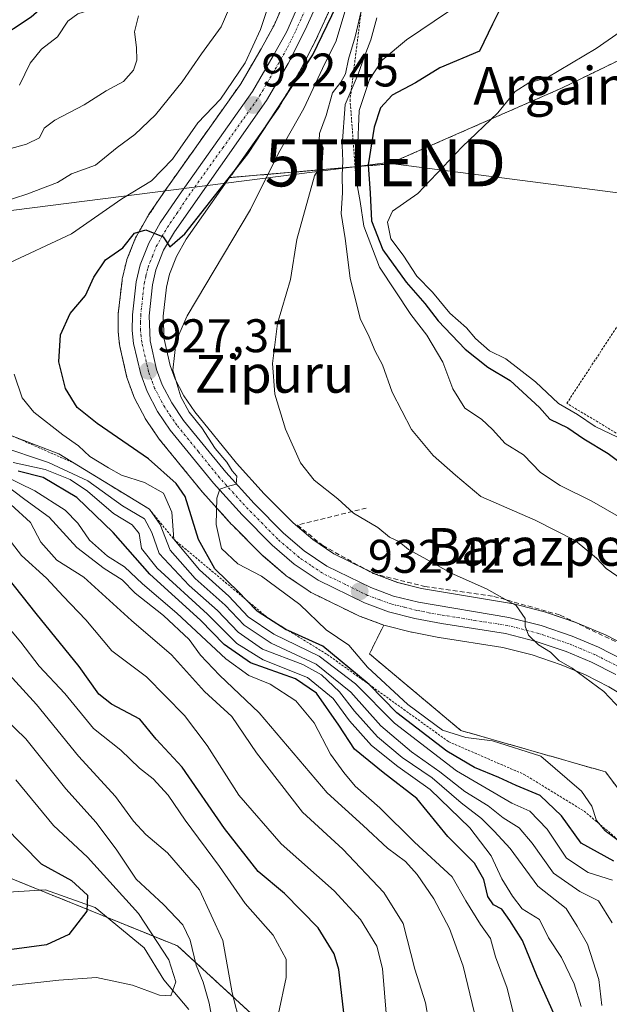
# Model space of a CAD drawing. Units: metres. Extents: x 627486 to 630930, y 4752750 to 4755127.
# Drawn here: x 628399 to 628525, y 4752941 to 4753150 of the extents above; entities that cross this region are included whole.
import ezdxf
from ezdxf.enums import TextEntityAlignment as Align

# ---------------------------------------------------------------- set-up
doc = ezdxf.new("R2010")
doc.units = ezdxf.units.M
doc.header["$MEASUREMENT"] = 0
for name, pattern in [('TRAZO_Y_PUNTO', [1, 0.5, -0.25, 0, -0.25]), ('TRAZOS', [0.75, 0.5, -0.25]), ('TRAZOSX2', [1.5, 1, -0.5])]:
    doc.linetypes.add(name, pattern=pattern)
doc.layers.get('0').update_dxf_attribs({"lineweight": 5})
for name, color, linetype, lineweight in [('Alambrada', 19, 'TRAZOS', 0), ('Arbolado forestal', 92, 'TRAZOS', 0), ('Arbolado forestal CxS', 92, 'Continuous', 0), ('Carretera de calzada única', 19, 'Continuous', 13), ('Carretera de calzada única Cxs', 19, 'Continuous', 13), ('Carretera de calzada única eje', 19, 'TRAZO_Y_PUNTO', 0), ('Carátula', 7, 'Continuous', 5), ('Corriente natural lineal', 142, 'Continuous', 13), ('Curva de nivel maestra', 36, 'Continuous', 30), ('Curva de nivel normal', 36, 'Continuous', 0), ('Escarpado lineal', 39, 'TRAZOS', 0), ('Muro lineal', 1, 'TRAZOSX2', 13), ('Núcleo urbano', 19, 'Continuous', 0), ('Núcleo urbano CxS', 19, 'Continuous', 0), ('Prado', 92, 'Continuous', 0), ('Prado CxS', 92, 'Continuous', 0), ('Punto de cota en terreno', 7, 'Continuous', 0), ('Rótulo de punto de cota en terreno', 19, 'Continuous', 0), ('Tendido', 6, 'Continuous', 0), ('Texto cartográfico', 19, 'Continuous', 0), ('Torre de tendido puntual', 7, 'Continuous', 0)]:
    doc.layers.add(name, color=color, linetype=linetype, lineweight=lineweight)
doc.styles.add('Arial', font='txt', dxfattribs={"height": 0.2})

# ---------------------------------------------------------------- blocks, each defined once
blk = doc.blocks.new('*U152')
at = {"layer": 'Prado CxS', "color": 92, "linetype": 'Continuous', "lineweight": 0}
for points in [[(628553.48, 4752951.1, 936.64), (628523.8, 4752990.68, 933.2), (628493.09, 4752999.48, 930.7), (628473.7, 4753015.75, 931.11), (628476.73, 4753021.86, 932.46), (628477.02, 4753021.77, 932.48), (628482.59, 4753020.36, 932.63), (628482.76, 4753020.33, 932.63), (628488.41, 4753019.23, 932.68), (628488.5, 4753019.22, 932.69), (628502, 4753017.13, 933.84), (628508.24, 4753015.53, 934.1), (628514.39, 4753013.42, 934.67), (628519.54, 4753011.28, 935.01), (628524.5, 4753008.74, 935.39), (628529.45, 4753005.76, 935.83)], [(628529.03, 4753017.1, 936.91), (628523.64, 4753019.85, 936.46), (628523.44, 4753019.95, 936.44), (628517.87, 4753022.28, 936), (628517.71, 4753022.34, 935.99), (628511.07, 4753024.61, 935.51), (628510.84, 4753024.68, 935.51), (628504.04, 4753026.42, 935.13), (628503.81, 4753026.47, 935.12), (628484.71, 4753029.65, 933.57), (628479.69, 4753030.91, 933.37), (628475.14, 4753032.58, 933.13), (628466.15, 4753036.99, 932.85), (628461.67, 4753040.04, 932.13), (628457.5, 4753043.6, 931.68), (628451.39, 4753049.75, 932.4), (628445.51, 4753056.27, 931.39), (628436.67, 4753067.13, 930.85), (628434.33, 4753070.59, 930.28), (628432.46, 4753074.13, 929.79), (628431.39, 4753077.03, 929.42), (628430.13, 4753082.62, 928.51), (628429.93, 4753087.48, 927.99), (628430.6, 4753093.62, 926.48), (628431.26, 4753096.44, 925.73), (628432.74, 4753100.18, 925.73), (628434.83, 4753103.82, 925.93), (628444.03, 4753116.92, 925.21), (628477.78, 4753119.81, 953.64), (628514.33, 4753135.85, 955.66), (628555.46, 4753155.88, 957.47)]]:
    blk.add_polyline3d(points, dxfattribs=at)
blk = doc.blocks.new('*U154')
at = {"layer": 'Arbolado forestal CxS', "color": 92, "linetype": 'Continuous', "lineweight": 0}
for points in [[(628460.14, 4753164.47, 918.96), (628453.45, 4753149.29, 920.28), (628450.69, 4753144.26, 920.6), (628446.38, 4753136.83, 920.62), (628431.89, 4753116.38, 921.14), (628430.85, 4753114.92, 921.47), (628426.84, 4753108.98, 923.9), (628426.72, 4753108.79, 924.01), (628424.26, 4753104.5, 924.38), (628424.08, 4753104.12, 924.45), (628422.24, 4753099.52, 925.21), (628422.21, 4753099.44, 925.23), (628422.11, 4753099.1, 925.31), (628421.25, 4753095.45, 925.77), (628421.22, 4753095.28, 925.79), (628421.19, 4753095.09, 925.81), (628420.41, 4753088.08, 926.6), (628420.39, 4753087.77, 926.64), (628420.37, 4753084.47, 927.09), (628420.39, 4753084.15, 927.13), (628420.68, 4753081.38, 927.78), (628420.71, 4753081.17, 927.84), (628420.74, 4753081.02, 927.88), (628422.24, 4753074.48, 928.7), (628422.34, 4753074.13, 928.69), (628423.68, 4753070.44, 928.47), (628423.84, 4753070.06, 928.45), (628426.07, 4753065.82, 928.1), (628426.13, 4753065.72, 928.1), (628426.25, 4753065.53, 928.11), (628428.94, 4753061.57, 927.87), (628429.09, 4753061.37, 927.88), (628438.26, 4753050.1, 927.48), (628438.35, 4753050, 927.51), (628444.45, 4753043.26, 930.65), (628444.54, 4753043.16, 930.64), (628450.92, 4753036.71, 930.81), (628451.11, 4753036.53, 930.79), (628455.79, 4753032.55, 930.95), (628456.04, 4753032.36, 930.95), (628461.09, 4753028.92, 931.18), (628461.28, 4753028.8, 931.21), (628461.46, 4753028.71, 931.25), (628471.32, 4753023.88, 932.31), (628471.6, 4753023.76, 932.35), (628476.73, 4753021.86, 932.46), (628473.7, 4753015.75, 931.11), (628493.09, 4752999.48, 930.7), (628523.8, 4752990.68, 933.2), (628553.48, 4752951.1, 936.64)], [(628450.52, 4752937.58, 867.53), (628433, 4752953.7, 857.05), (628381.01, 4752974.79, 839.93)], [(628555.46, 4753155.88, 957.47), (628514.33, 4753135.85, 955.66), (628477.78, 4753119.81, 953.64), (628477.78, 4753119.81, 953.64), (628444.03, 4753116.92, 925.21), (628454.33, 4753131.59, 924.26), (628454.47, 4753131.81, 924.22), (628459.02, 4753139.67, 924.21), (628459.1, 4753139.82, 924.19), (628462.71, 4753146.99, 922.87), (628462.76, 4753147.1, 922.89), (628466.39, 4753155.1, 922.9)]]:
    blk.add_polyline3d(points, dxfattribs=at)
blk = doc.blocks.new('*U162')
at = {"layer": 'Núcleo urbano CxS', "color": 19, "linetype": 'Continuous', "lineweight": 0}
for points in [[(628466.39, 4753155.1, 922.9), (628462.76, 4753147.1, 922.89), (628462.71, 4753146.99, 922.87), (628459.1, 4753139.82, 924.19), (628459.02, 4753139.67, 924.21), (628454.47, 4753131.81, 924.22), (628454.33, 4753131.59, 924.26), (628444.03, 4753116.92, 925.21), (628434.83, 4753103.82, 925.93), (628432.74, 4753100.18, 925.73), (628431.26, 4753096.44, 925.73), (628430.6, 4753093.62, 926.48), (628429.93, 4753087.48, 927.99), (628430.13, 4753082.62, 928.51), (628431.39, 4753077.03, 929.42), (628432.46, 4753074.13, 929.79), (628434.33, 4753070.59, 930.28), (628436.67, 4753067.13, 930.85), (628445.51, 4753056.27, 931.39), (628451.39, 4753049.75, 932.4), (628457.5, 4753043.6, 931.68), (628461.67, 4753040.04, 932.13), (628466.15, 4753036.99, 932.85), (628475.14, 4753032.58, 933.13), (628479.69, 4753030.91, 933.37), (628484.71, 4753029.65, 933.57), (628503.81, 4753026.47, 935.12), (628504.04, 4753026.42, 935.13), (628510.84, 4753024.68, 935.51), (628511.07, 4753024.61, 935.51), (628517.71, 4753022.34, 935.99), (628517.87, 4753022.28, 936), (628523.44, 4753019.95, 936.44), (628523.64, 4753019.85, 936.46), (628529.03, 4753017.1, 936.91)], [(628529.45, 4753005.76, 935.83), (628524.5, 4753008.74, 935.39), (628519.54, 4753011.28, 935.01), (628514.39, 4753013.42, 934.67), (628508.24, 4753015.53, 934.1), (628502, 4753017.13, 933.84), (628488.5, 4753019.22, 932.69), (628488.41, 4753019.23, 932.68), (628482.76, 4753020.33, 932.63), (628482.59, 4753020.36, 932.63), (628477.02, 4753021.77, 932.48), (628476.73, 4753021.86, 932.46), (628471.6, 4753023.76, 932.35), (628471.32, 4753023.88, 932.31), (628461.46, 4753028.71, 931.25), (628461.28, 4753028.8, 931.21), (628461.09, 4753028.92, 931.18), (628456.04, 4753032.36, 930.95), (628455.79, 4753032.55, 930.95), (628451.11, 4753036.53, 930.79), (628450.92, 4753036.71, 930.81), (628444.54, 4753043.16, 930.64), (628444.45, 4753043.26, 930.65), (628438.35, 4753050, 927.51), (628438.26, 4753050.1, 927.48), (628429.09, 4753061.37, 927.88), (628428.94, 4753061.57, 927.87), (628426.25, 4753065.53, 928.11), (628426.13, 4753065.72, 928.1), (628426.07, 4753065.82, 928.1), (628423.84, 4753070.06, 928.45), (628423.68, 4753070.44, 928.47), (628422.34, 4753074.13, 928.69), (628422.24, 4753074.48, 928.7), (628420.74, 4753081.02, 927.88), (628420.71, 4753081.17, 927.84), (628420.68, 4753081.38, 927.78), (628420.39, 4753084.15, 927.13), (628420.37, 4753084.47, 927.09), (628420.39, 4753087.77, 926.64), (628420.41, 4753088.08, 926.6), (628421.19, 4753095.09, 925.81), (628421.22, 4753095.28, 925.79), (628421.25, 4753095.45, 925.77), (628422.11, 4753099.1, 925.31), (628422.21, 4753099.44, 925.23), (628422.24, 4753099.52, 925.21), (628424.08, 4753104.12, 924.45), (628424.26, 4753104.5, 924.38), (628426.72, 4753108.79, 924.01), (628426.84, 4753108.98, 923.9), (628430.85, 4753114.92, 921.47), (628431.89, 4753116.38, 921.14), (628446.38, 4753136.83, 920.62), (628450.69, 4753144.26, 920.6), (628453.45, 4753149.29, 920.28), (628460.14, 4753164.47, 918.96)]]:
    blk.add_polyline3d(points, dxfattribs=at)
blk = doc.blocks.new('*U170')
at = {"layer": 'Curva de nivel normal', "color": 36, "linetype": 'Continuous', "lineweight": 0}
blk.add_polyline3d([(628389.46, 4753030.42, 870), (628399.73, 4753018.21, 870), (628403.63, 4753013.12, 870), (628409.09, 4753007.32, 870), (628415.16, 4752999.88, 870), (628420.97, 4752995.26, 870), (628424.88, 4752991.5, 870), (628427.81, 4752989.2, 870), (628431, 4752985.74, 870), (628434.6, 4752980.44, 870), (628441.85, 4752970.6, 870), (628447.32, 4752962.74, 870), (628453.27, 4752956.02, 870), (628456, 4752950.91, 870), (628456.03, 4752946.99, 870), (628454.43, 4752939.39, 870)], dxfattribs=at)
blk = doc.blocks.new('*U178')
at = {"layer": 'Curva de nivel normal', "color": 36, "linetype": 'Continuous', "lineweight": 0}
blk.add_polyline3d([(628389.89, 4753019.4, 865), (628403.03, 4753005.02, 865), (628411.93, 4752994, 865), (628419.79, 4752985.44, 865), (628423.63, 4752980.22, 865), (628426.23, 4752977.37, 865), (628430.87, 4752973.46, 865), (628437.64, 4752965.6, 865), (628442.58, 4752954.87, 865), (628444.54, 4752943.72, 865), (628446.33, 4752936.84, 865), (628447.64, 4752929.15, 865), (628448.4, 4752925.81, 865), (628446.87, 4752925.24, 865), (628443.04, 4752925.72, 865), (628436, 4752928.58, 865), (628428.92, 4752930.85, 865), (628422.34, 4752932.21, 865), (628414.66, 4752931.26, 865), (628396.23, 4752926.01, 865)], dxfattribs=at)
blk = doc.blocks.new('*U180')
at = {"layer": 'Curva de nivel normal', "color": 36, "linetype": 'Continuous', "lineweight": 0}
blk.add_polyline3d([(628396.9, 4752945.26, 855), (628407.8, 4752946.44, 855), (628415.77, 4752947.01, 855), (628423.44, 4752945.36, 855), (628429.14, 4752943.27, 855), (628431.58, 4752943.11, 855), (628432.59, 4752946.1, 855), (628431.14, 4752950.79, 855), (628424.71, 4752960.63, 855), (628413.86, 4752972.55, 855), (628406.66, 4752979.29, 855), (628398.63, 4752988.96, 855)], dxfattribs=at)
blk = doc.blocks.new('*U184')
at = {"layer": 'Curva de nivel normal', "color": 36, "linetype": 'Continuous', "lineweight": 0}
for points in [[(628518.65, 4752940.82, 905), (628517.16, 4752945.67, 905), (628514.44, 4752951.28, 905), (628511.72, 4752955.46, 905), (628509.79, 4752959.3, 905), (628506.08, 4752961.59, 905), (628504.02, 4752964.31, 905), (628501.82, 4752967.96, 905), (628499.51, 4752972.83, 905), (628495.02, 4752978.82, 905), (628486.6, 4752986.94, 905), (628479.69, 4752991.84, 905), (628474.16, 4752996.28, 905), (628469.49, 4753001.56, 905), (628466.01, 4753006.26, 905), (628460.56, 4753010.71, 905), (628451.11, 4753014.5, 905), (628445.53, 4753017.97, 905), (628439.36, 4753024.21, 905), (628428.68, 4753033.97, 905), (628425.31, 4753038.1, 905), (628424.8, 4753041.33, 905), (628423.34, 4753043.17, 905), (628419.36, 4753045.58, 905), (628413.85, 4753050.32, 905), (628410.2, 4753052.82, 905), (628404.89, 4753054.94, 905), (628398.13, 4753056.43, 905)], [(628399.47, 4753136.58, 905), (628401.72, 4753141.22, 905), (628404.14, 4753144.19, 905), (628407.48, 4753146.81, 905), (628409.69, 4753150.13, 905), (628411.84, 4753151.74, 905), (628416.32, 4753153.1, 905), (628419.84, 4753155.69, 905), (628424.44, 4753158.31, 905), (628431.48, 4753160.62, 905), (628437.45, 4753162.33, 905), (628440.86, 4753165.35, 905), (628440.73, 4753166.96, 905), (628439.81, 4753167.5, 905), (628433.64, 4753168.64, 905), (628424.9, 4753170.44, 905), (628419.81, 4753171.01, 905), (628415.31, 4753172.96, 905), (628409.57, 4753174.76, 905), (628406.15, 4753176.62, 905), (628401.81, 4753180.13, 905), (628391.38, 4753185.45, 905)]]:
    blk.add_polyline3d(points, dxfattribs=at)
blk = doc.blocks.new('*U185')
at = {"layer": 'Curva de nivel normal', "color": 36, "linetype": 'Continuous', "lineweight": 0}
for points in [[(628523.04, 4752941.05, 910), (628522.39, 4752946.6, 910), (628519.94, 4752954.09, 910), (628517.77, 4752957.88, 910), (628515.43, 4752961.64, 910), (628509.41, 4752966.39, 910), (628503.58, 4752974.38, 910), (628500.18, 4752978.1, 910), (628497.47, 4752980.8, 910), (628493.16, 4752984.1, 910), (628486.98, 4752989.39, 910), (628480.61, 4752993.77, 910), (628475.38, 4752998.14, 910), (628470.55, 4753003.57, 910), (628467.32, 4753007.72, 910), (628463.55, 4753011.3, 910), (628459.57, 4753013.49, 910), (628451.03, 4753016.77, 910), (628445.81, 4753020.34, 910), (628441.48, 4753024.94, 910), (628435.46, 4753030.25, 910), (628429.08, 4753037.05, 910), (628427.54, 4753041.56, 910), (628425.98, 4753044.4, 910), (628421.27, 4753047.21, 910), (628413.94, 4753052.51, 910), (628405.6, 4753056.43, 910), (628395.01, 4753059.97, 910)], [(628392.46, 4753121.68, 910), (628400.9, 4753124.02, 910), (628403.71, 4753125.37, 910), (628404.7, 4753127.45, 910), (628406.95, 4753129.12, 910), (628413.14, 4753132.39, 910), (628417.81, 4753135.32, 910), (628421.49, 4753137.34, 910), (628423.62, 4753139.72, 910), (628424.32, 4753141.89, 910), (628424.28, 4753144.53, 910), (628423.84, 4753147.88, 910), (628424.67, 4753151.3, 910)]]:
    blk.add_polyline3d(points, dxfattribs=at)
blk = doc.blocks.new('*U186')
at = {"layer": 'Curva de nivel normal', "color": 36, "linetype": 'Continuous', "lineweight": 0}
blk.add_polyline3d([(628505.46, 4752934.44, 895), (628502.91, 4752944.77, 895), (628500.44, 4752951.41, 895), (628499.36, 4752955.28, 895), (628497.28, 4752958.24, 895), (628494.17, 4752963.31, 895), (628491.23, 4752968.41, 895), (628483.26, 4752975.75, 895), (628475.93, 4752983.06, 895), (628470.69, 4752987.65, 895), (628468.28, 4752990.58, 895), (628465.45, 4752994.41, 895), (628461.94, 4753001.11, 895), (628458.08, 4753005.78, 895), (628452.66, 4753009.31, 895), (628448.09, 4753011.12, 895), (628443.19, 4753014.68, 895), (628432.84, 4753024.42, 895), (628425.54, 4753030.62, 895), (628421.73, 4753034.21, 895), (628418.1, 4753036.52, 895), (628414.3, 4753039.92, 895), (628411.83, 4753043.49, 895), (628409.14, 4753046.3, 895), (628402.7, 4753050.36, 895), (628392.93, 4753055.16, 895)], dxfattribs=at)
blk = doc.blocks.new('*U189')
at = {"layer": 'Curva de nivel normal', "color": 36, "linetype": 'Continuous', "lineweight": 0}
blk.add_polyline3d([(628477.3, 4752938.59, 880), (628476.47, 4752948.95, 880), (628475.27, 4752953.63, 880), (628471.82, 4752959.36, 880), (628466.19, 4752965.41, 880), (628454.98, 4752975.42, 880), (628445.97, 4752985.72, 880), (628439.26, 4752996.3, 880), (628434.48, 4753002.65, 880), (628426.39, 4753010.87, 880), (628419.05, 4753016.43, 880), (628413.52, 4753023, 880), (628408.72, 4753028.01, 880), (628405.16, 4753031.86, 880), (628399.87, 4753036.68, 880), (628395.04, 4753042.83, 880)], dxfattribs=at)
blk = doc.blocks.new('*U198')
at = {"layer": 'Curva de nivel normal', "color": 36, "linetype": 'Continuous', "lineweight": 0}
blk.add_polyline3d([(628495.96, 4752939.44, 890), (628493.58, 4752949.44, 890), (628490.7, 4752957.44, 890), (628487.38, 4752963.71, 890), (628483.84, 4752968.85, 890), (628481.32, 4752971.62, 890), (628477.54, 4752974.45, 890), (628472.34, 4752979.29, 890), (628464.7, 4752986.24, 890), (628450.28, 4753003.24, 890), (628441.88, 4753011.25, 890), (628437.84, 4753015.44, 890), (628435.41, 4753018.78, 890), (628429.97, 4753023.93, 890), (628424, 4753028.63, 890), (628421.23, 4753031.47, 890), (628417.4, 4753033.86, 890), (628411.6, 4753038.36, 890), (628405.76, 4753044.77, 890), (628400.55, 4753048.51, 890), (628395.88, 4753052.06, 890)], dxfattribs=at)
blk = doc.blocks.new('*U211')
at = {"layer": 'Curva de nivel normal', "color": 36, "linetype": 'Continuous', "lineweight": 0}
blk.add_polyline3d([(628396.48, 4752936.68, 860), (628404.46, 4752938.41, 860), (628414.42, 4752939.44, 860), (628420.46, 4752939.09, 860), (628427.97, 4752936.81, 860), (628435.79, 4752933.5, 860), (628439.42, 4752933, 860), (628440.47, 4752933.96, 860), (628440.62, 4752936.44, 860), (628439.66, 4752941.54, 860), (628438.39, 4752946.04, 860), (628436.95, 4752949.61, 860), (628435.66, 4752954.95, 860), (628434.1, 4752958.21, 860), (628430.03, 4752962.52, 860), (628424.23, 4752967.86, 860), (628420.08, 4752974.04, 860), (628415.69, 4752979.95, 860), (628409.27, 4752987.11, 860), (628400.75, 4752997.68, 860), (628396.17, 4753002.13, 860)], dxfattribs=at)
blk = doc.blocks.new('*U212')
at = {"layer": 'Curva de nivel normal', "color": 36, "linetype": 'Continuous', "lineweight": 0}
blk.add_polyline3d([(628486.89, 4752934.24, 885), (628485.56, 4752941.64, 885), (628483.31, 4752948.77, 885), (628480.83, 4752958.44, 885), (628476.74, 4752965.04, 885), (628468.03, 4752974.29, 885), (628459.5, 4752982.13, 885), (628449.76, 4752994.72, 885), (628444.49, 4753002.45, 885), (628438.72, 4753007.75, 885), (628431.68, 4753015.56, 885), (628423.22, 4753022.84, 885), (628413.07, 4753032.01, 885), (628407.38, 4753035.67, 885), (628403.96, 4753039.49, 885), (628401.76, 4753043.65, 885), (628397.61, 4753047.47, 885)], dxfattribs=at)
blk = doc.blocks.new('*U221')
at = {"layer": 'Curva de nivel maestra', "color": 36, "linetype": 'Continuous', "lineweight": 30}
blk.add_polyline3d([(628468.6, 4752936.44, 875), (628467.17, 4752948.72, 875), (628466.21, 4752952.03, 875), (628462.83, 4752957.58, 875), (628455.65, 4752964.84, 875), (628450.1, 4752969.53, 875), (628442.95, 4752978.69, 875), (628433.97, 4752991.67, 875), (628428.41, 4752997.62, 875), (628425, 4753001.86, 875), (628418.99, 4753005.06, 875), (628416.3, 4753007.2, 875), (628412.12, 4753013.08, 875), (628403.01, 4753024.3, 875), (628397.02, 4753031.84, 875)], dxfattribs=at)
blk = doc.blocks.new('*U224')
at = {"layer": 'Curva de nivel maestra', "color": 36, "linetype": 'Continuous', "lineweight": 30}
blk.add_polyline3d([(628396.2, 4752979.16, 850), (628404.07, 4752971.15, 850), (628410.5, 4752967.6, 850), (628413.86, 4752964.47, 850), (628413.76, 4752961.12, 850), (628409.94, 4752956.16, 850), (628405.14, 4752953.91, 850), (628397.81, 4752952.92, 850)], dxfattribs=at)
blk = doc.blocks.new('*U230')
at = {"layer": 'Curva de nivel maestra', "color": 36, "linetype": 'Continuous', "lineweight": 30}
for points in [[(628512.85, 4752939.36, 900), (628509.31, 4752947.2, 900), (628506.18, 4752954.88, 900), (628503.52, 4752959.08, 900), (628501.82, 4752961.52, 900), (628500, 4752962.45, 900), (628498.84, 4752964.23, 900), (628498, 4752967.8, 900), (628496.01, 4752971.3, 900), (628490.32, 4752976.95, 900), (628483.72, 4752985.02, 900), (628476.6, 4752990.56, 900), (628470.53, 4752995.49, 900), (628467.18, 4753000.62, 900), (628462.49, 4753007.4, 900), (628458.02, 4753010.43, 900), (628448.44, 4753013.82, 900), (628442.84, 4753017.75, 900), (628437.84, 4753022.91, 900), (628427.09, 4753032.66, 900), (628419.31, 4753041.51, 900), (628411.64, 4753048.94, 900), (628404.48, 4753053.18, 900), (628399.15, 4753054.58, 900)], [(628394.14, 4753145.98, 900), (628401.92, 4753151.07, 900), (628410.26, 4753158.42, 900), (628416.86, 4753161.46, 900), (628418.52, 4753163.01, 900), (628412.1, 4753168.06, 900), (628404.96, 4753167.35, 900), (628400.76, 4753167.73, 900), (628394.01, 4753169.3, 900)]]:
    blk.add_polyline3d(points, dxfattribs=at)
blk = doc.blocks.new('5PATER')
at = {"layer": 'Carátula', "linetype": 'Continuous', "lineweight": 5}
h = blk.add_hatch(color=250, dxfattribs=at)
edge = h.paths.add_edge_path()
edge.add_ellipse((0, 0.01), major_axis=(-1.33, -1.34), ratio=0.999422, start_angle=0, end_angle=360)
blk = doc.blocks.new('5TTEND')
blk.add_text('5TTEND', height=10).set_placement((0, 0), align=Align.MIDDLE_CENTER)

msp = doc.modelspace()

# ---------------------------------------------------------------- linework, layer by layer
at = {"layer": 'Alambrada', "color": 19, "linetype": 'TRAZOS', "lineweight": 0}
msp.add_polyline3d([(628533.57, 4753061.93, 956.27), (628529.92, 4753060.33, 955.03), (628515.57, 4753068.97, 955.76), (628526.87, 4753086.24, 961.13)], dxfattribs=at)
at = {"layer": 'Arbolado forestal', "color": 92, "linetype": 'TRAZOS', "lineweight": 0}
for points in [[(628444.03, 4753116.92, 925.21), (628477.78, 4753119.81, 953.65), (628514.33, 4753135.85, 955.66), (628555.46, 4753155.88, 957.47), (628577.22, 4753158.85, 958.04), (628592.06, 4753173.69, 953.8), (628566.34, 4753187.54, 948.02), (628525.45, 4753191.18, 940.36), (628523.96, 4753191.32, 940.36)], [(628460.14, 4753164.47, 918.96), (628453.45, 4753149.29, 920.28), (628450.69, 4753144.26, 920.6), (628446.38, 4753136.83, 920.62), (628431.89, 4753116.38, 921.14), (628430.85, 4753114.92, 921.47), (628426.84, 4753108.98, 923.9), (628426.72, 4753108.79, 924.01), (628424.26, 4753104.5, 924.38), (628424.08, 4753104.12, 924.45), (628422.24, 4753099.52, 925.21), (628422.21, 4753099.44, 925.23), (628422.11, 4753099.1, 925.31), (628421.25, 4753095.45, 925.77), (628421.22, 4753095.28, 925.79), (628421.19, 4753095.09, 925.81), (628420.41, 4753088.08, 926.6), (628420.39, 4753087.77, 926.64), (628420.37, 4753084.47, 927.09), (628420.39, 4753084.15, 927.13), (628420.68, 4753081.38, 927.78), (628420.71, 4753081.17, 927.84), (628420.74, 4753081.02, 927.88), (628422.24, 4753074.48, 928.7), (628422.34, 4753074.13, 928.69), (628423.68, 4753070.44, 928.47), (628423.84, 4753070.06, 928.45), (628426.07, 4753065.82, 928.1), (628426.13, 4753065.72, 928.1), (628426.25, 4753065.53, 928.11), (628428.94, 4753061.57, 927.87), (628429.09, 4753061.37, 927.88), (628438.26, 4753050.1, 927.48), (628438.35, 4753050, 927.51), (628444.45, 4753043.26, 930.65), (628444.54, 4753043.16, 930.64), (628450.92, 4753036.71, 930.81), (628451.11, 4753036.54, 930.79), (628455.79, 4753032.55, 930.95), (628456.04, 4753032.36, 930.95), (628461.09, 4753028.92, 931.18), (628461.28, 4753028.8, 931.21), (628461.46, 4753028.71, 931.25), (628471.32, 4753023.88, 932.31), (628471.6, 4753023.76, 932.35), (628476.73, 4753021.86, 932.46)], [(628444.03, 4753116.92, 925.21), (628454.32, 4753131.59, 924.26), (628454.47, 4753131.81, 924.22), (628459.02, 4753139.67, 924.2), (628459.1, 4753139.82, 924.19), (628462.71, 4753146.99, 922.87), (628462.76, 4753147.1, 922.89), (628466.39, 4753155.1, 922.9)], [(628634.58, 4752903.62, 942.95), (628588.09, 4752925.38, 941.72), (628569.3, 4752934.29, 940.8), (628553.48, 4752951.1, 936.64), (628523.8, 4752990.68, 933.2), (628493.09, 4752999.48, 930.7), (628473.7, 4753015.75, 931.11), (628476.73, 4753021.86, 932.46)], [(628450.52, 4752937.58, 867.53), (628433, 4752953.7, 857.05), (628418.06, 4752959.76, 851.09), (628403.73, 4752965.57, 847.65), (628381.01, 4752974.79, 839.93), (628373.96, 4752974.98, 834.54), (628354.92, 4752975.49, 830.89)], [(628450.52, 4752937.58, 867.53), (628433, 4752953.7, 857.05), (628418.06, 4752959.76, 851.09), (628403.73, 4752965.57, 847.65), (628381.01, 4752974.79, 839.93), (628373.96, 4752974.98, 834.54), (628354.92, 4752975.49, 830.89)]]:
    msp.add_polyline3d(points, dxfattribs=at)
at = {"layer": 'Arbolado forestal CxS', "color": 92, "linetype": 'Continuous', "lineweight": 0}
msp.add_polyline3d([(628381.01, 4752974.79, 839.93), (628433, 4752953.7, 857.05), (628450.52, 4752937.58, 867.53), (628450.52, 4752937.58, 867.53), (628433.99, 4752907.37, 883.27), (628403.46, 4752877.48, 895.76), (628362.66, 4752851.82, 896.79)], dxfattribs=at)
at = {"layer": 'Carretera de calzada única', "color": 19, "linetype": 'Continuous', "lineweight": 13}
for points in [[(628525.96, 4753011.36, 936.06), (628520.8, 4753014, 935.7), (628515.46, 4753016.23, 935.28), (628509.1, 4753018.41, 934.95), (628502.6, 4753020.07, 934.43), (628488.96, 4753022.18, 933.43), (628483.33, 4753023.27, 933.19), (628477.76, 4753024.68, 932.69), (628472.64, 4753026.57, 932.46), (628462.78, 4753031.4, 931.6), (628457.73, 4753034.84, 931.4), (628453.05, 4753038.82, 931.12), (628446.67, 4753045.27, 930.5), (628440.57, 4753052.01, 929.36), (628431.42, 4753063.26, 928.65), (628428.73, 4753067.22, 928.18), (628426.5, 4753071.46, 927.84), (628425.16, 4753075.15, 927.81), (628423.66, 4753081.69, 927.36), (628423.37, 4753084.46, 926.94), (628423.39, 4753087.75, 926.57), (628424.17, 4753094.76, 925.8), (628425.03, 4753098.41, 925.51), (628426.87, 4753103.01, 925.15), (628429.32, 4753107.3, 924.58), (628433.32, 4753113.21, 923.09), (628448.91, 4753135.21, 921.64), (628453.3, 4753142.79, 921.42), (628456.14, 4753147.96, 921), (628463.03, 4753163.59, 919.66)], [(628463.66, 4753156.34, 921.12), (628460.03, 4753148.34, 920.92), (628456.42, 4753141.17, 921.67), (628451.87, 4753133.31, 922.52), (628432.3, 4753105.43, 924.93), (628430.03, 4753101.49, 925.05), (628428.39, 4753097.34, 925.54), (628427.64, 4753094.13, 925.94), (628426.92, 4753087.58, 926.43), (628427.14, 4753082.22, 927.02), (628428.51, 4753076.18, 928.17), (628429.71, 4753072.9, 928.66), (628431.76, 4753069.04, 928.34), (628434.26, 4753065.34, 929.15), (628443.23, 4753054.32, 930.1), (628449.21, 4753047.69, 931.17), (628455.46, 4753041.4, 931.13), (628459.85, 4753037.65, 931.42), (628464.64, 4753034.39, 931.93), (628473.96, 4753029.82, 932.69), (628478.8, 4753028.04, 932.89), (628484.1, 4753026.71, 933.3), (628503.3, 4753023.51, 934.75), (628510.1, 4753021.77, 935.12), (628516.71, 4753019.51, 935.76), (628522.28, 4753017.18, 936.05), (628527.67, 4753014.43, 936.55)]]:
    msp.add_polyline3d(points, dxfattribs=at)
at = {"layer": 'Carretera de calzada única Cxs', "color": 19, "linetype": 'Continuous', "lineweight": 13}
for points in [[(628525.96, 4753011.36, 936.06), (628520.8, 4753014, 935.7), (628515.46, 4753016.23, 935.28), (628509.1, 4753018.41, 934.95), (628502.6, 4753020.07, 934.43), (628488.96, 4753022.18, 933.43), (628483.33, 4753023.27, 933.19), (628477.76, 4753024.68, 932.69), (628472.64, 4753026.57, 932.46), (628462.78, 4753031.4, 931.6), (628457.73, 4753034.84, 931.4), (628453.05, 4753038.82, 931.12), (628446.67, 4753045.27, 930.5), (628440.57, 4753052.01, 929.36), (628431.42, 4753063.26, 928.65), (628428.73, 4753067.22, 928.18), (628426.5, 4753071.46, 927.84), (628425.16, 4753075.15, 927.81), (628423.66, 4753081.69, 927.36), (628423.37, 4753084.46, 926.94), (628423.39, 4753087.75, 926.57), (628424.17, 4753094.76, 925.8), (628425.03, 4753098.41, 925.51), (628426.87, 4753103.01, 925.15), (628429.32, 4753107.3, 924.58), (628433.32, 4753113.21, 923.09), (628448.91, 4753135.21, 921.64), (628453.3, 4753142.79, 921.42), (628456.14, 4753147.96, 921), (628463.03, 4753163.59, 919.66)], [(628463.66, 4753156.34, 921.12), (628460.03, 4753148.34, 920.92), (628456.42, 4753141.17, 921.67), (628451.87, 4753133.31, 922.52), (628432.3, 4753105.43, 924.93), (628430.03, 4753101.49, 925.05), (628428.39, 4753097.34, 925.54), (628427.64, 4753094.13, 925.94), (628426.92, 4753087.58, 926.43), (628427.14, 4753082.22, 927.02), (628428.51, 4753076.18, 928.17), (628429.71, 4753072.9, 928.66), (628431.76, 4753069.04, 928.34), (628434.26, 4753065.34, 929.15), (628443.23, 4753054.32, 930.1), (628449.21, 4753047.69, 931.17), (628455.46, 4753041.4, 931.13), (628459.85, 4753037.65, 931.42), (628464.64, 4753034.39, 931.93), (628473.96, 4753029.82, 932.69), (628478.8, 4753028.04, 932.89), (628484.1, 4753026.71, 933.3), (628503.3, 4753023.51, 934.75), (628510.1, 4753021.77, 935.12), (628516.71, 4753019.51, 935.76), (628522.28, 4753017.18, 936.05), (628527.67, 4753014.43, 936.55)]]:
    msp.add_polyline3d(points, dxfattribs=at)
at = {"layer": 'Carretera de calzada única eje', "color": 19, "linetype": 'TRAZO_Y_PUNTO', "lineweight": 0}
msp.add_polyline3d([(628526.82, 4753012.9, 936.37), (628524.23, 4753014.22, 936.15), (628521.53, 4753015.59, 935.88), (628518.75, 4753016.76, 935.69), (628516.07, 4753017.86, 935.57), (628512.89, 4753018.96, 935.39), (628509.6, 4753020.09, 935.06), (628506.35, 4753020.92, 934.76), (628502.96, 4753021.79, 934.59), (628496.14, 4753022.84, 934.12), (628486.53, 4753024.43, 933.55), (628483.73, 4753024.99, 933.27), (628481.07, 4753025.66, 933.02), (628478.28, 4753026.35, 932.8), (628475.73, 4753027.3, 932.66), (628473.3, 4753028.18, 932.55), (628468.64, 4753030.48, 932.14), (628463.71, 4753032.89, 931.72), (628461.32, 4753034.51, 931.62), (628458.78, 4753036.25, 931.41), (628456.46, 4753038.23, 931.19), (628454.26, 4753040.1, 931.1), (628451.07, 4753043.34, 930.69), (628447.94, 4753046.49, 930.72), (628444.89, 4753049.84, 930.14), (628441.89, 4753053.16, 929.79), (628437.42, 4753058.68, 929.31), (628432.85, 4753064.31, 928.7), (628431.58, 4753066.15, 928.34), (628430.25, 4753068.13, 928.1), (628429.23, 4753070.06, 928.25), (628428.1, 4753072.18, 928.16), (628427.44, 4753074.01, 927.88), (628426.83, 4753075.66, 927.5), (628425.39, 4753081.96, 926.95), (628425.26, 4753083.16, 926.81), (628425.12, 4753084.54, 926.68), (628425.14, 4753086.18, 926.52), (628425.16, 4753087.66, 926.37), (628425.51, 4753090.93, 926.06), (628425.89, 4753094.43, 925.78), (628426.28, 4753096.05, 925.67), (628426.71, 4753097.88, 925.55), (628427.64, 4753100.18, 925.31), (628428.46, 4753102.25, 925.11), (628429.67, 4753104.39, 924.87), (628430.82, 4753106.36, 924.72), (628432.82, 4753109.32, 924.29), (628434.76, 4753112.22, 923.75), (628442.57, 4753123.22, 923.17), (628450.39, 4753134.26, 922.08), (628452.58, 4753138.05, 921.9), (628454.87, 4753141.98, 921.56), (628456.28, 4753144.56, 921.4), (628458.08, 4753148.15, 921.01), (628459.89, 4753152.15, 920.68)], dxfattribs=at)
at = {"layer": 'Corriente natural lineal', "color": 142, "linetype": 'Continuous', "lineweight": 13}
msp.add_polyline3d([(628435.4, 4752940.21, 856.33), (628430.06, 4752946.51, 853.94), (628425.9, 4752953.32, 852.37), (628415.47, 4752961.88, 850.48), (628404.94, 4752965.66, 847.97), (628397.04, 4752965.12, 845.44)], dxfattribs=at)
at = {"layer": 'Curva de nivel maestra', "color": 36, "linetype": 'Continuous', "lineweight": 30}
for points in [[(628525.58, 4752971.75, 925), (628518.63, 4752975.57, 925), (628514.47, 4752981.35, 925), (628509.9, 4752985.64, 925), (628504.8, 4752987.77, 925), (628501.18, 4752989.52, 925), (628496.01, 4752991.59, 925), (628490.13, 4752995.09, 925), (628479.53, 4753003.23, 925), (628473.63, 4753009.23, 925), (628473.23, 4753009.63, 925), (628463.81, 4753017.37, 925), (628456.48, 4753020.68, 925), (628456.04, 4753020.88, 925), (628452.31, 4753023.24, 925), (628449.84, 4753024.8, 925), (628447.53, 4753027.25, 925), (628446, 4753028.86, 925), (628440.89, 4753033.8, 925), (628437.45, 4753040.01, 925), (628434.57, 4753049.18, 925), (628432.66, 4753051.97, 925), (628426.8, 4753057.19, 925), (628415.9, 4753064.7, 925), (628411.69, 4753068.11, 925), (628409.18, 4753072.1, 925), (628407.79, 4753077.78, 925), (628408.12, 4753083.55, 925), (628410.18, 4753088.08, 925), (628413.45, 4753091.85, 925), (628415.21, 4753095.77, 925), (628417.67, 4753099.42, 925), (628421.39, 4753102.02, 925), (628423.81, 4753105.14, 925), (628426.27, 4753105.8, 925), (628429.91, 4753104.33, 925), (628431.36, 4753102.23, 925), (628434.54, 4753104.99, 925), (628447.87, 4753121.97, 925), (628461.71, 4753142.99, 925), (628466.73, 4753153.44, 925)], [(628501.8, 4753153.45, 950), (628499.82, 4753149.5, 950), (628497.03, 4753143.77, 950), (628488.64, 4753140.23, 950), (628483.48, 4753137.08, 950), (628478.49, 4753134.41, 950), (628476.02, 4753131.72, 950), (628474.68, 4753127.63, 950), (628473.42, 4753119.65, 950), (628473.88, 4753113.6, 950), (628474.16, 4753107.73, 950), (628476.53, 4753101.54, 950), (628481.51, 4753094.68, 950), (628485.48, 4753090.15, 950), (628488.3, 4753086.46, 950), (628494.04, 4753080.5, 950), (628498.85, 4753076.68, 950), (628503.53, 4753073.82, 950), (628509.79, 4753068.09, 950), (628511.97, 4753065.59, 950), (628515.78, 4753063.74, 950), (628519.17, 4753061.46, 950), (628524.34, 4753058.3, 950), (628536.56, 4753049.18, 950)]]:
    msp.add_polyline3d(points, dxfattribs=at)
at = {"layer": 'Curva de nivel normal', "color": 36, "linetype": 'Continuous', "lineweight": 0}
for points in [[(628385.22, 4753108.3, 915), (628401, 4753113.4, 915), (628407.48, 4753115.9, 915), (628410.48, 4753117.72, 915), (628415.56, 4753119.58, 915), (628420.16, 4753123.31, 915), (628423.9, 4753126.09, 915), (628428.27, 4753130.25, 915), (628433.99, 4753137.29, 915), (628438.08, 4753143.19, 915), (628442.22, 4753148.91, 915), (628444.75, 4753154.91, 915)], [(628396.26, 4753098.3, 920), (628410.48, 4753104.98, 920), (628421.14, 4753112.43, 920), (628427.42, 4753116.25, 920), (628431.87, 4753120.82, 920), (628437.27, 4753128.56, 920), (628442.11, 4753133.58, 920), (628447.33, 4753141.3, 920), (628450.55, 4753148.36, 920), (628452.29, 4753153.47, 920)], [(628468.47, 4753152.12, 930), (628466.64, 4753145.94, 930), (628463.76, 4753140.1, 930), (628459.76, 4753131.6, 930), (628454.42, 4753122.1, 930), (628448.44, 4753110.15, 930), (628435.01, 4753087.59, 930), (628432.69, 4753082.28, 930), (628431.98, 4753076.01, 930), (628433.67, 4753070.37, 930), (628435.45, 4753067.1, 930), (628438.11, 4753063.74, 930), (628440.99, 4753059.39, 930), (628443.45, 4753056.5, 930), (628444.58, 4753054.65, 930), (628445.59, 4753053.49, 930), (628445.41, 4753051.82, 930), (628443.55, 4753051.29, 930), (628441.98, 4753050.71, 930), (628441.3, 4753048.8, 930), (628441.17, 4753043.23, 930), (628442.32, 4753038.11, 930), (628445.8, 4753034.91, 930), (628450.81, 4753032.26, 930), (628458.9, 4753026.24, 930), (628464.51, 4753020.84, 930), (628469.3, 4753017.59, 930), (628473.3, 4753012.93, 930), (628481.83, 4753004.97, 930), (628489.23, 4752999.56, 930), (628494.14, 4752997.99, 930), (628499.81, 4752997.29, 930), (628510.04, 4752994, 930), (628518.72, 4752986.62, 930), (628520.85, 4752983.38, 930), (628521.84, 4752980.36, 930), (628523.72, 4752978.15, 930), (628534.32, 4752970.28, 930)], [(628529.44, 4753001.4, 935), (628523.44, 4753007.73, 935), (628516.74, 4753012.74, 935), (628513.88, 4753014.36, 935), (628512.1, 4753016.11, 935), (628509.6, 4753017.68, 935), (628507.43, 4753019.72, 935), (628506.72, 4753021.63, 935), (628506.72, 4753023.23, 935), (628504.82, 4753026, 935), (628498.56, 4753029.6, 935), (628491.06, 4753032.88, 935), (628485.21, 4753036.17, 935), (628481.95, 4753037.91, 935), (628479.91, 4753039.62, 935), (628477.93, 4753040.57, 935), (628475.45, 4753042.56, 935), (628470.33, 4753045.61, 935), (628466.97, 4753048.65, 935), (628461.96, 4753052.66, 935), (628459.06, 4753056.36, 935), (628455.86, 4753063.49, 935), (628453.62, 4753070.92, 935), (628453.09, 4753077.41, 935), (628454.17, 4753085.92, 935), (628456.97, 4753095.25, 935), (628458.31, 4753103.77, 935), (628462.01, 4753117.26, 935), (628463.68, 4753120.09, 935), (628463.86, 4753123.28, 935), (628463.05, 4753124.8, 935), (628463.11, 4753126.28, 935), (628464.5, 4753130.08, 935), (628465.85, 4753134.91, 935), (628467.61, 4753137.18, 935), (628468.64, 4753138.97, 935), (628469.27, 4753142.11, 935), (628470.66, 4753146.84, 935), (628471.94, 4753152.26, 935)], [(628527.34, 4753031.52, 940), (628523.94, 4753033.87, 940), (628521.9, 4753036.11, 940), (628517.32, 4753039.84, 940), (628508.89, 4753044.18, 940), (628497.31, 4753049.18, 940), (628491.95, 4753053.7, 940), (628487.23, 4753057.92, 940), (628482.64, 4753063.38, 940), (628478.51, 4753071.36, 940), (628476.44, 4753077.13, 940), (628474.92, 4753080.02, 940), (628473.64, 4753083.1, 940), (628471.72, 4753087.02, 940), (628469.6, 4753095.58, 940), (628468.57, 4753103.95, 940), (628467.69, 4753109.26, 940), (628467.95, 4753113.68, 940), (628467.89, 4753117.46, 940), (628468.06, 4753120.38, 940), (628467.89, 4753123.84, 940), (628468.57, 4753132.44, 940), (628471.32, 4753138.86, 940), (628472.58, 4753142.47, 940), (628474.01, 4753146.2, 940), (628475.27, 4753150.86, 940)], [(628528.86, 4753043.59, 945), (628520.87, 4753048.16, 945), (628514.19, 4753051.48, 945), (628510.01, 4753054.3, 945), (628506.42, 4753058.05, 945), (628502.46, 4753060.42, 945), (628499.82, 4753063.41, 945), (628497.44, 4753065.58, 945), (628493.93, 4753067.95, 945), (628491.37, 4753072.06, 945), (628489.3, 4753077.7, 945), (628485.86, 4753083.45, 945), (628482.45, 4753087.81, 945), (628475.84, 4753097.88, 945), (628472.48, 4753106.6, 945), (628471.7, 4753111.87, 945), (628470.85, 4753116.52, 945), (628471.16, 4753122.54, 945), (628471.48, 4753131.19, 945), (628473.7, 4753137.78, 945), (628476.38, 4753141.86, 945), (628481.55, 4753146.2, 945), (628490.44, 4753152.18, 945)], [(628527.97, 4753060.97, 955), (628521.57, 4753064.05, 955), (628517.84, 4753066.57, 955), (628513.78, 4753068.93, 955), (628508.91, 4753073.54, 955), (628502.67, 4753078.42, 955), (628499.15, 4753080.13, 955), (628496.19, 4753082.72, 955), (628494.32, 4753084.99, 955), (628490.78, 4753088.15, 955), (628487.07, 4753092.55, 955), (628483.72, 4753096.01, 955), (628480.82, 4753100.44, 955), (628478.25, 4753103.9, 955), (628477.53, 4753107.42, 955), (628478.61, 4753109.77, 955), (628483.95, 4753113.56, 955), (628493.34, 4753123.46, 955), (628500.96, 4753130.7, 955), (628504.64, 4753135.2, 955), (628507.53, 4753137.02, 955), (628511.37, 4753138.08, 955), (628521.8, 4753144.33, 955), (628531.06, 4753150.82, 955)], [(628525.25, 4752967.68, 920), (628520.09, 4752969.28, 920), (628515.5, 4752972.35, 920), (628511.38, 4752978.5, 920), (628507.71, 4752982.32, 920), (628503.89, 4752984.02, 920), (628492.17, 4752990.87, 920), (628479.02, 4753001.02, 920), (628470.71, 4753009.37, 920), (628463.04, 4753015.25, 920), (628453.42, 4753019.92, 920), (628447.99, 4753023.62, 920), (628443.88, 4753027.99, 920), (628437.64, 4753033.57, 920), (628432.16, 4753040.12, 920), (628431.76, 4753045.84, 920), (628429.98, 4753049.9, 920), (628425.96, 4753052.18, 920), (628421.08, 4753053.73, 920), (628418.35, 4753055.24, 920), (628414.35, 4753057.64, 920), (628411.99, 4753059.95, 920), (628408.6, 4753062.3, 920), (628402.48, 4753067.07, 920), (628400, 4753070.17, 920), (628398.34, 4753075.18, 920)], [(628525.17, 4752958.62, 915), (628522.32, 4752963.28, 915), (628518.34, 4752965.3, 915), (628512.75, 4752969.17, 915), (628508.25, 4752975.56, 915), (628505.48, 4752978.82, 915), (628502.09, 4752980.94, 915), (628498.92, 4752983.47, 915), (628493.93, 4752986.53, 915), (628488.66, 4752990.7, 915), (628482.64, 4752994.94, 915), (628476.12, 4753000.45, 915), (628469.74, 4753007.64, 915), (628462.36, 4753013.54, 915), (628452.86, 4753018.02, 915), (628447.14, 4753021.83, 915), (628443.08, 4753026.1, 915), (628436.68, 4753031.77, 915), (628431.38, 4753037.77, 915), (628429.29, 4753043.21, 915), (628427.01, 4753046.48, 915), (628407.81, 4753058.22, 915), (628397.81, 4753062.09, 915)]]:
    msp.add_polyline3d(points, dxfattribs=at)
at = {"layer": 'Escarpado lineal', "color": 39, "linetype": 'TRAZOS', "lineweight": 0}
for points in [[(628318.77, 4753230.09, 922.64), (628322.8, 4753228.97, 922.64), (628341.41, 4753223.79, 922.64), (628376.79, 4753220.2, 922.64), (628419.81, 4753213.18, 922.64), (628434.51, 4753206.58, 922.64), (628450.24, 4753200.93, 922.64), (628465.33, 4753193.74, 922.64), (628477.81, 4753185.61, 922.64), (628482.46, 4753185.13, 922.64), (628487.33, 4753181.33, 922.64), (628481.96, 4753175.32, 922.64), (628471.94, 4753152.26, 922.64), (628469.58, 4753133.51, 922.64), (628470.85, 4753116.52, 922.64)], [(628397.81, 4753062.09, 906.09), (628411.02, 4753056.26, 906.09), (628427.01, 4753046.48, 906.09), (628432.16, 4753040.12, 906.09), (628447.53, 4753027.25, 906.09), (628452.31, 4753023.24, 906.09), (628456.48, 4753020.68, 906.09), (628464.73, 4753015.62, 906.09), (628473.63, 4753009.23, 906.09), (628490.51, 4752997.09, 906.09), (628506.42, 4752990.18, 906.09), (628519.24, 4752982.36, 906.09), (628538.64, 4752965.93, 906.09), (628546.76, 4752953.09, 906.09), (628548.88, 4752940.12, 906.09), (628544.9, 4752934.45, 906.09), (628533.73, 4752928.53, 906.09), (628529.31, 4752925.77, 906.09), (628529.82, 4752920.46, 906.09), (628533.03, 4752916.78, 906.09), (628537.5, 4752914.43, 906.09), (628538.18, 4752913.23, 906.09)]]:
    msp.add_polyline3d(points, dxfattribs=at)
at = {"layer": 'Muro lineal', "color": 1, "linetype": 'TRAZOSX2', "lineweight": 13}
msp.add_polyline3d([(628473.03, 4753046.71, 939.67), (628458.42, 4753043.11, 936.72), (628463.8, 4753038.76, 937.26), (628474.43, 4753032.82, 937.15), (628485.44, 4753030.07, 938.55), (628500.1, 4753027.96, 938.84), (628514.17, 4753023.99, 936.02), (628527.62, 4753017.51, 937.68), (628541.57, 4753007.66, 937.97), (628555.84, 4752992.76, 940.28), (628571.07, 4752975.98, 941.63), (628582.26, 4752966.83, 943.34), (628592.82, 4752962.1, 944.44), (628611.26, 4752955.69, 945.09), (628630.98, 4752948.26, 948.01), (628657.73, 4752937.97, 949.23), (628664.37, 4752936.5, 949.75)], dxfattribs=at)
at = {"layer": 'Núcleo urbano', "color": 19, "linetype": 'Continuous', "lineweight": 0}
for points in [[(628460.14, 4753164.47, 918.96), (628453.45, 4753149.29, 920.28), (628450.69, 4753144.26, 920.6), (628446.38, 4753136.83, 920.62), (628431.89, 4753116.38, 921.14), (628430.85, 4753114.92, 921.47), (628426.84, 4753108.98, 923.9), (628426.72, 4753108.79, 924.01), (628424.26, 4753104.5, 924.38), (628424.08, 4753104.12, 924.45), (628422.24, 4753099.52, 925.21), (628422.21, 4753099.44, 925.23), (628422.11, 4753099.1, 925.31), (628421.25, 4753095.45, 925.77), (628421.22, 4753095.28, 925.79), (628421.19, 4753095.09, 925.81), (628420.41, 4753088.08, 926.6), (628420.39, 4753087.77, 926.64), (628420.37, 4753084.47, 927.09), (628420.39, 4753084.15, 927.13), (628420.68, 4753081.38, 927.78), (628420.71, 4753081.17, 927.84), (628420.74, 4753081.02, 927.88), (628422.24, 4753074.48, 928.7), (628422.34, 4753074.13, 928.69), (628423.68, 4753070.44, 928.47), (628423.84, 4753070.06, 928.45), (628426.07, 4753065.82, 928.1), (628426.13, 4753065.72, 928.1), (628426.25, 4753065.53, 928.11), (628428.94, 4753061.57, 927.87), (628429.09, 4753061.37, 927.88), (628438.26, 4753050.1, 927.48), (628438.35, 4753050, 927.51), (628444.45, 4753043.26, 930.65), (628444.54, 4753043.16, 930.64), (628450.92, 4753036.71, 930.81), (628451.11, 4753036.54, 930.79), (628455.79, 4753032.55, 930.95), (628456.04, 4753032.36, 930.95), (628461.09, 4753028.92, 931.18), (628461.28, 4753028.8, 931.21), (628461.46, 4753028.71, 931.25), (628471.32, 4753023.88, 932.31), (628471.6, 4753023.76, 932.35), (628476.73, 4753021.86, 932.46)], [(628444.03, 4753116.92, 925.21), (628454.32, 4753131.59, 924.26), (628454.47, 4753131.81, 924.22), (628459.02, 4753139.67, 924.2), (628459.1, 4753139.82, 924.19), (628462.71, 4753146.99, 922.87), (628462.76, 4753147.1, 922.89), (628466.39, 4753155.1, 922.9)], [(628529.03, 4753017.1, 936.91), (628523.64, 4753019.85, 936.45), (628523.44, 4753019.95, 936.44), (628517.87, 4753022.28, 936), (628517.71, 4753022.34, 935.99), (628517.33, 4753022.47, 935.97), (628511.07, 4753024.61, 935.51), (628510.84, 4753024.68, 935.51), (628504.04, 4753026.42, 935.13), (628503.81, 4753026.47, 935.12), (628484.71, 4753029.65, 933.57), (628479.68, 4753030.91, 933.37), (628475.14, 4753032.58, 933.13), (628474.89, 4753032.71, 933.08), (628472.81, 4753033.72, 932.65), (628466.15, 4753036.99, 932.85), (628461.67, 4753040.04, 932.13), (628457.5, 4753043.6, 931.68), (628451.39, 4753049.75, 932.4), (628445.51, 4753056.27, 931.39), (628436.67, 4753067.13, 930.85), (628434.33, 4753070.59, 930.28), (628432.46, 4753074.13, 929.79), (628431.39, 4753077.03, 929.42), (628430.13, 4753082.62, 928.51), (628429.93, 4753087.48, 927.99), (628430.6, 4753093.62, 926.48), (628431.26, 4753096.44, 925.73), (628432.74, 4753100.18, 925.73), (628434.83, 4753103.82, 925.93), (628444.03, 4753116.92, 925.21)], [(628476.73, 4753021.86, 932.46), (628477.02, 4753021.77, 932.48), (628482.59, 4753020.36, 932.63), (628482.76, 4753020.33, 932.63), (628488.41, 4753019.23, 932.68), (628488.5, 4753019.22, 932.69), (628502, 4753017.13, 933.84), (628508.24, 4753015.53, 934.1), (628514.39, 4753013.42, 934.67), (628519.54, 4753011.28, 935.01), (628524.5, 4753008.74, 935.39), (628529.45, 4753005.76, 935.83)]]:
    msp.add_polyline3d(points, dxfattribs=at)
at = {"layer": 'Prado', "color": 92, "linetype": 'Continuous', "lineweight": 0}
for points in [[(628444.03, 4753116.92, 925.21), (628477.78, 4753119.81, 953.65), (628514.33, 4753135.85, 955.66), (628555.46, 4753155.88, 957.47), (628577.22, 4753158.85, 958.04), (628592.06, 4753173.69, 953.8), (628566.34, 4753187.54, 948.02), (628525.45, 4753191.18, 940.36), (628523.96, 4753191.32, 940.36)], [(628529.03, 4753017.1, 936.91), (628523.64, 4753019.85, 936.45), (628523.44, 4753019.95, 936.44), (628517.87, 4753022.28, 936), (628517.71, 4753022.34, 935.99), (628517.33, 4753022.47, 935.97), (628511.07, 4753024.61, 935.51), (628510.84, 4753024.68, 935.51), (628504.04, 4753026.42, 935.13), (628503.81, 4753026.47, 935.12), (628484.71, 4753029.65, 933.57), (628479.68, 4753030.91, 933.37), (628475.14, 4753032.58, 933.13), (628474.89, 4753032.71, 933.08), (628472.81, 4753033.72, 932.65), (628466.15, 4753036.99, 932.85), (628461.67, 4753040.04, 932.13), (628457.5, 4753043.6, 931.68), (628451.39, 4753049.75, 932.4), (628445.51, 4753056.27, 931.39), (628436.67, 4753067.13, 930.85), (628434.33, 4753070.59, 930.28), (628432.46, 4753074.13, 929.79), (628431.39, 4753077.03, 929.42), (628430.13, 4753082.62, 928.51), (628429.93, 4753087.48, 927.99), (628430.6, 4753093.62, 926.48), (628431.26, 4753096.44, 925.73), (628432.74, 4753100.18, 925.73), (628434.83, 4753103.82, 925.93), (628444.03, 4753116.92, 925.21)], [(628634.58, 4752903.62, 942.95), (628588.09, 4752925.38, 941.72), (628569.3, 4752934.29, 940.8), (628553.48, 4752951.1, 936.64), (628523.8, 4752990.68, 933.2), (628493.09, 4752999.48, 930.7), (628473.7, 4753015.75, 931.11), (628476.73, 4753021.86, 932.46)], [(628476.73, 4753021.86, 932.46), (628477.02, 4753021.77, 932.48), (628482.59, 4753020.36, 932.63), (628482.76, 4753020.33, 932.63), (628488.41, 4753019.23, 932.68), (628488.5, 4753019.22, 932.69), (628502, 4753017.13, 933.84), (628508.24, 4753015.53, 934.1), (628514.39, 4753013.42, 934.67), (628519.54, 4753011.28, 935.01), (628524.5, 4753008.74, 935.39), (628529.45, 4753005.76, 935.83)]]:
    msp.add_polyline3d(points, dxfattribs=at)
at = {"layer": 'Tendido', "color": 6, "linetype": 'Continuous', "lineweight": 0}
msp.add_polyline3d([(627526.71, 4752884.42, 734.13), (627600.75, 4752906.93, 737.3), (627754.89, 4752953.5, 748.15), (627920.78, 4753003.77, 785.58), (628046.96, 4753042.68, 818.65), (628162.74, 4753077.72, 847.21), (628364.27, 4753105.67, 911.48), (628477.07, 4753120.05, 953.51), (628574.71, 4753107.48, 964.92), (628588.64, 4753104.89, 965.61)], dxfattribs=at)

# ---------------------------------------------------------------- block references
at = {"layer": 'Arbolado forestal CxS', "color": 92, "linetype": 'Continuous', "lineweight": 0}
msp.add_blockref('*U154', (0, 0), dxfattribs=at)
at = {"layer": 'Curva de nivel maestra', "color": 36, "linetype": 'Continuous', "lineweight": 30}
for name in ['*U230', '*U221', '*U224']:
    msp.add_blockref(name, (0, 0), dxfattribs=at)
at = {"layer": 'Curva de nivel normal', "color": 36, "linetype": 'Continuous', "lineweight": 0}
for name in ['*U184', '*U185', '*U186', '*U189', '*U212', '*U198', '*U170', '*U178', '*U211', '*U180']:
    msp.add_blockref(name, (0, 0), dxfattribs=at)
at = {"layer": 'Núcleo urbano CxS', "color": 19, "linetype": 'Continuous', "lineweight": 0}
msp.add_blockref('*U162', (0, 0), dxfattribs=at)
at = {"layer": 'Prado CxS', "color": 92, "linetype": 'Continuous', "lineweight": 0}
msp.add_blockref('*U152', (0, 0), dxfattribs=at)
at = {"layer": 'Punto de cota en terreno', "linetype": 'Continuous', "lineweight": 0}
for p in [(628449.02, 4753132.33, 922.45), (628426.79, 4753075.88, 927.31), (628471.62, 4753029.02, 932.42)]:
    msp.add_blockref('5PATER', p, dxfattribs=at)
at = {"layer": 'Torre de tendido puntual', "linetype": 'Continuous', "lineweight": 0}
msp.add_blockref('5TTEND', (628477.07, 4753120.05, 950.81), dxfattribs=at)

# ---------------------------------------------------------------- texts
at = {"layer": 'Rótulo de punto de cota en terreno', "color": 19, "linetype": 'Continuous', "lineweight": 0, "style": 'Arial'}
for s, p in [('922,45', (628450.78, 4753134.09)), ('927,31', (628428.55, 4753077.64)), ('932,42', (628473.38, 4753030.78))]:
    msp.add_text(s, height=7, dxfattribs=at).set_placement(p, align=Align.BOTTOM_LEFT)
at = {"layer": 'Texto cartográfico', "color": 19, "linetype": 'Continuous', "lineweight": 0, "style": 'Arial'}
for s, p in [('Argain', (628512.15, 4753136.44)), ('Zipuru', (628453.54, 4753075.22)), ('Barazpe', (628506.81, 4753038.47))]:
    msp.add_text(s, height=8, dxfattribs=at).set_placement(p, align=Align.MIDDLE_CENTER)

doc.saveas('drawing.dxf')
